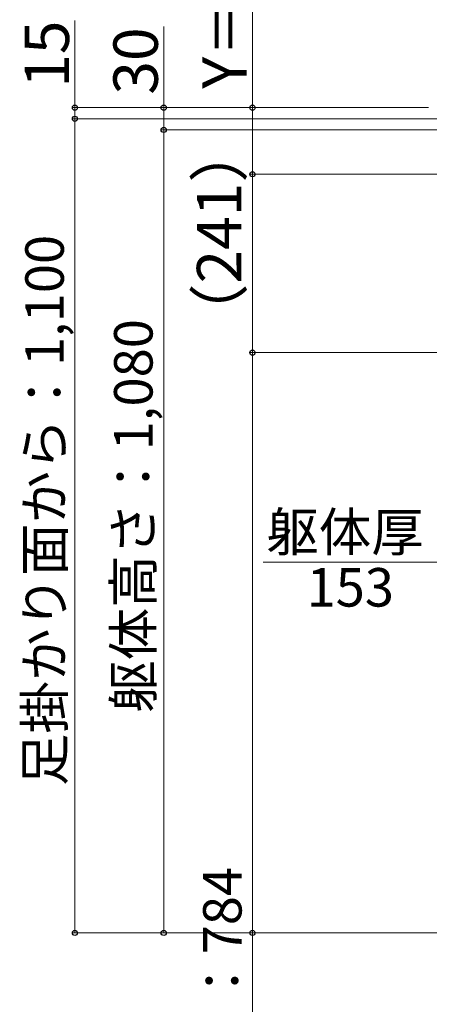
# Model space of a CAD drawing. Extents: x 0 to 1750, y 0 to 2615.
# Drawn here: x 771 to 910, y 481 to 814 of the extents above; entities that cross this region are included whole.
import ezdxf

# ---------------------------------------------------------------- set-up
doc = ezdxf.new("R2010")
doc.units = 0
doc.layers.add('YKK_D', color=6, linetype='CONTINUOUS', lineweight=13)
doc.styles.add('text-b', font='txt')

msp = doc.modelspace()

# ---------------------------------------------------------------- linework, layer by layer
at = {"layer": 'YKK_D'}
for p, q in [((850, 848.14), (850, 784.02)), ((790, 784.02), (790, 813.43)), ((820, 784.02), (820, 811.46)), ((909.5, 784.02), (789, 784.02)), ((790, 780.27), (790, 784.02)), ((909.5, 784.02), (819, 784.02)), ((820, 776.52), (820, 784.02)), ((909.5, 784.02), (849, 784.02)), ((850, 761.52), (850, 784.02)), ((959, 780.27), (789, 780.27)), ((959, 780.27), (789, 780.27)), ((790, 505.27), (790, 780.27)), ((790, 780.27), (790, 776.77)), ((914.88, 776.52), (819, 776.52)), ((914.88, 776.52), (819, 776.52)), ((820, 776.52), (820, 505.27)), ((931.41, 761.52), (849, 761.52)), ((931.41, 761.52), (849, 761.52)), ((850, 701.27), (850, 761.52)), ((984.2, 701.27), (849, 701.27)), ((984.2, 701.27), (849, 701.27)), ((850, 701.27), (850, 505.27)), ((915.88, 630.5), (853.57, 630.5)), ((954.18, 505.27), (789, 505.27)), ((954.18, 505.27), (819, 505.27)), ((954.18, 505.27), (849, 505.27)), ((850, 505.27), (850, 268.86))]:
    msp.add_line(p, q, dxfattribs=at)
at = {"layer": 'YKK_D', "linetype": 'ByBlock', "lineweight": -2}
for centre in [(790, 784.02), (820, 784.02), (850, 784.02), (790, 780.27), (790, 780.27), (820, 776.52), (820, 776.52), (850, 761.52), (850, 761.52), (850, 701.27), (850, 701.27), (790, 505.27), (820, 505.27), (850, 505.27)]:
    msp.add_circle(centre, 0.875, dxfattribs=at)

# ---------------------------------------------------------------- texts
at = {"layer": 'YKK_D', "style": 'text-b'}
for s, height, p in [('Y＝90', 15, (848, 790.4)), ('15', 15, (788, 790.72)), ('30', 15, (818, 788.41)), ('（241）', 15, (846.21, 704.16)), ('足掛かり面から：1,100', 13, (786.23, 554.87)), ('躯体高さ：1,080', 13, (816.23, 579.62)), ('（物干し）足掛かり面から：784', 13, (846.3, 267.47))]:
    msp.add_text(s, height=height, rotation=90, dxfattribs=at).set_placement(p)
for s, p in [('躯体厚', (854.68, 634.2)), ('153', (868.27, 615.5))]:
    msp.add_text(s, height=13, dxfattribs=at).set_placement(p)

doc.saveas('drawing.dxf')
